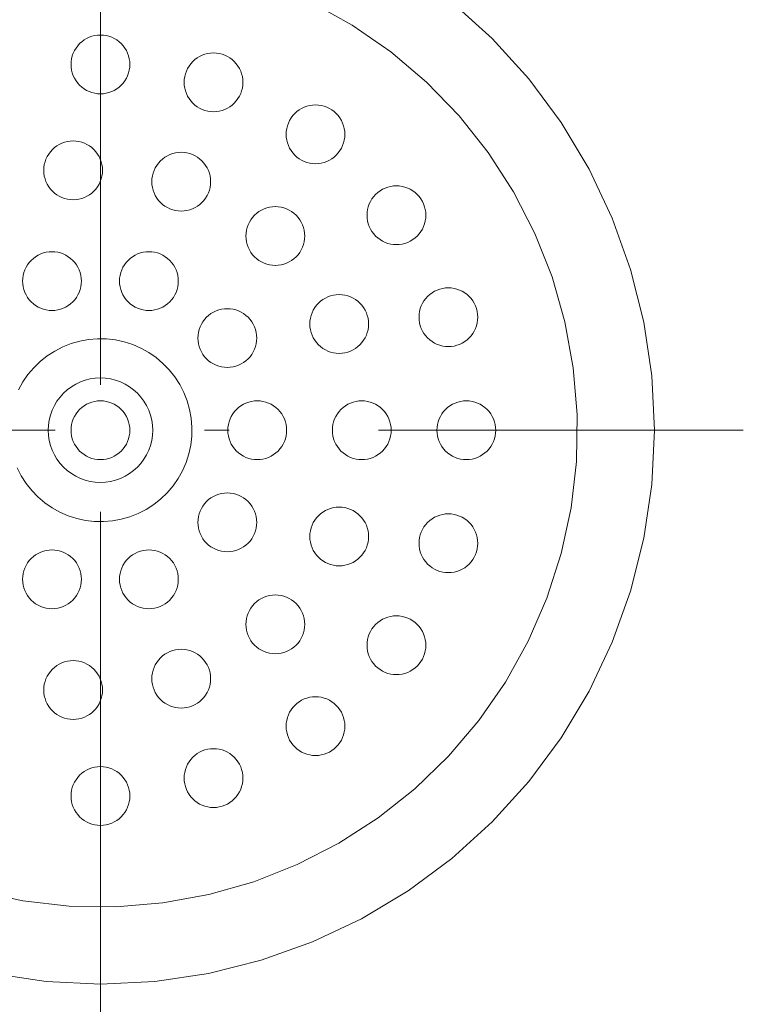
# Model space of a CAD drawing. Units: millimetres. Extents: x 39820 to 66129, y 362 to 18375.
# Drawn here: x 42310 to 42365, y 11219 to 11294 of the extents above; entities that cross this region are included whole.
import ezdxf

# ---------------------------------------------------------------- set-up
doc = ezdxf.new("R2010")
doc.units = ezdxf.units.MM
doc.header["$LTSCALE"] = 15
doc.linetypes.add('ISO-10 一点短鎖線', pattern=[4.699, 3.048, -0.762, 0.127, -0.762])
for name, color, linetype, lineweight in [('SAKUZU', 7, 'Continuous', 18), ('一般', 7, 'Continuous', 5), ('実線', 7, 'Continuous', 18)]:
    doc.layers.add(name, color=color, linetype=linetype, lineweight=lineweight)

msp = doc.modelspace()

# ---------------------------------------------------------------- linework, layer by layer
at = {"layer": 'SAKUZU', "color": 7, "linetype": 'ISO-10 一点短鎖線', "lineweight": 5}
msp.add_line((42316.153, 11397.401), (42316.153, 11157.688), dxfattribs=at)
at = {"layer": '一般', "color": 7, "linetype": 'ISO-10 一点短鎖線', "lineweight": 13}
for p, q in [((42316.155, 11311.887), (42316.155, 11213.49)), ((42266.957, 11262.688), (42365.354, 11262.688))]:
    msp.add_line(p, q, dxfattribs=at)
at = {"layer": '実線', "color": 7, "linetype": 'Continuous', "lineweight": 13}
for points in [[(42332.299, 11295.424), (42335.43, 11293.684), (42338.375, 11291.646), (42341.106, 11289.328), (42343.598, 11286.755), (42345.824, 11283.949), (42347.765, 11280.938), (42349.402, 11277.752), (42350.718, 11274.421), (42351.702, 11270.977), (42352.343, 11267.453), (42352.636, 11263.883), (42352.577, 11260.301), (42352.168, 11256.743), (42351.412, 11253.242), (42350.316, 11249.831), (42348.891, 11246.545), (42347.151, 11243.414), (42345.113, 11240.469), (42342.795, 11237.737), (42340.221, 11235.246), (42337.416, 11233.02), (42334.405, 11231.079), (42331.219, 11229.442), (42327.888, 11228.126), (42324.444, 11227.142), (42320.92, 11226.501), (42317.35, 11226.208), (42313.768, 11226.267), (42310.21, 11226.676), (42306.708, 11227.432)], [(42343.054, 11295.464), (42346.137, 11292.67), (42348.931, 11289.587), (42351.41, 11286.245), (42353.549, 11282.676), (42355.328, 11278.914), (42356.73, 11274.997), (42357.741, 11270.96), (42358.351, 11266.844), (42358.555, 11262.688), (42358.351, 11258.533), (42357.741, 11254.417), (42356.73, 11250.38), (42355.328, 11246.463), (42353.549, 11242.701), (42351.41, 11239.132), (42348.931, 11235.79), (42346.137, 11232.707), (42343.054, 11229.913), (42339.712, 11227.434), (42336.143, 11225.295), (42332.381, 11223.516), (42328.463, 11222.114), (42324.427, 11221.103), (42320.311, 11220.493), (42316.155, 11220.288), (42311.999, 11220.493), (42307.884, 11221.103)], [(42309.877, 11265.784), (42310.211, 11266.385), (42310.602, 11266.95), (42311.046, 11267.474), (42311.54, 11267.951), (42312.078, 11268.378), (42312.655, 11268.751), (42313.266, 11269.064), (42313.905, 11269.317), (42314.566, 11269.506), (42315.242, 11269.629), (42315.926, 11269.685), (42316.613, 11269.673), (42317.296, 11269.595), (42317.967, 11269.45), (42318.621, 11269.24), (42319.251, 11268.967), (42319.852, 11268.633), (42320.417, 11268.242), (42320.94, 11267.798), (42321.418, 11267.304), (42321.845, 11266.766), (42322.218, 11266.188), (42322.531, 11265.577), (42322.784, 11264.939), (42322.972, 11264.278), (42323.095, 11263.602), (42323.152, 11262.917), (42323.14, 11262.231), (42323.062, 11261.548), (42322.917, 11260.877), (42322.707, 11260.223), (42322.433, 11259.592), (42322.1, 11258.992), (42321.709, 11258.427), (42321.264, 11257.903), (42320.771, 11257.426), (42320.233, 11256.999), (42319.655, 11256.626), (42319.044, 11256.312), (42318.405, 11256.06), (42317.745, 11255.871), (42317.069, 11255.748), (42316.384, 11255.692), (42315.698, 11255.703), (42315.015, 11255.782), (42314.344, 11255.927), (42313.69, 11256.137), (42313.059, 11256.41), (42312.459, 11256.744), (42311.894, 11257.135), (42311.37, 11257.579), (42310.892, 11258.073), (42310.465, 11258.611), (42310.093, 11259.188), (42309.779, 11259.8)]]:
    msp.add_lwpolyline(points, dxfattribs=at)
for points in [[(42318.405, 11290.688), (42318.395, 11290.468), (42318.362, 11290.249), (42318.308, 11290.035), (42318.234, 11289.827), (42318.14, 11289.628), (42318.026, 11289.438), (42317.895, 11289.261), (42317.746, 11289.097), (42317.583, 11288.949), (42317.405, 11288.818), (42317.216, 11288.704), (42317.016, 11288.61), (42316.808, 11288.535), (42316.594, 11288.482), (42316.376, 11288.449), (42316.155, 11288.438), (42315.935, 11288.449), (42315.716, 11288.482), (42315.502, 11288.535), (42315.294, 11288.61), (42315.095, 11288.704), (42314.905, 11288.818), (42314.728, 11288.949), (42314.564, 11289.097), (42314.416, 11289.261), (42314.285, 11289.438), (42314.171, 11289.628), (42314.077, 11289.827), (42314.002, 11290.035), (42313.949, 11290.249), (42313.916, 11290.468), (42313.905, 11290.688), (42313.916, 11290.909), (42313.949, 11291.127), (42314.002, 11291.342), (42314.077, 11291.549), (42314.171, 11291.749), (42314.285, 11291.938), (42314.416, 11292.116), (42314.564, 11292.279), (42314.728, 11292.428), (42314.905, 11292.559), (42315.095, 11292.673), (42315.294, 11292.767), (42315.502, 11292.842), (42315.716, 11292.895), (42315.935, 11292.928), (42316.155, 11292.938), (42316.376, 11292.928), (42316.594, 11292.895), (42316.808, 11292.842), (42317.016, 11292.767), (42317.216, 11292.673), (42317.405, 11292.559), (42317.583, 11292.428), (42317.746, 11292.279), (42317.895, 11292.116), (42318.026, 11291.938), (42318.14, 11291.749), (42318.234, 11291.549), (42318.308, 11291.342), (42318.362, 11291.127), (42318.395, 11290.909)], [(42327.058, 11289.318), (42327.047, 11289.097), (42327.015, 11288.879), (42326.961, 11288.665), (42326.887, 11288.457), (42326.792, 11288.257), (42326.679, 11288.068), (42326.547, 11287.891), (42326.399, 11287.727), (42326.235, 11287.579), (42326.058, 11287.447), (42325.868, 11287.334), (42325.669, 11287.239), (42325.461, 11287.165), (42325.247, 11287.111), (42325.028, 11287.079), (42324.808, 11287.068), (42324.587, 11287.079), (42324.369, 11287.111), (42324.155, 11287.165), (42323.947, 11287.239), (42323.747, 11287.334), (42323.558, 11287.447), (42323.38, 11287.579), (42323.217, 11287.727), (42323.069, 11287.891), (42322.937, 11288.068), (42322.824, 11288.257), (42322.729, 11288.457), (42322.655, 11288.665), (42322.601, 11288.879), (42322.569, 11289.097), (42322.558, 11289.318), (42322.569, 11289.539), (42322.601, 11289.757), (42322.655, 11289.971), (42322.729, 11290.179), (42322.824, 11290.379), (42322.937, 11290.568), (42323.069, 11290.745), (42323.217, 11290.909), (42323.38, 11291.057), (42323.558, 11291.189), (42323.747, 11291.302), (42323.947, 11291.397), (42324.155, 11291.471), (42324.369, 11291.525), (42324.587, 11291.557), (42324.808, 11291.568), (42325.028, 11291.557), (42325.247, 11291.525), (42325.461, 11291.471), (42325.669, 11291.397), (42325.868, 11291.302), (42326.058, 11291.189), (42326.235, 11291.057), (42326.399, 11290.909), (42326.547, 11290.745), (42326.679, 11290.568), (42326.792, 11290.379), (42326.887, 11290.179), (42326.961, 11289.971), (42327.015, 11289.757), (42327.047, 11289.539)], [(42334.863, 11285.341), (42334.853, 11285.12), (42334.82, 11284.902), (42334.766, 11284.688), (42334.692, 11284.48), (42334.598, 11284.28), (42334.484, 11284.091), (42334.353, 11283.914), (42334.204, 11283.75), (42334.041, 11283.602), (42333.863, 11283.47), (42333.674, 11283.357), (42333.474, 11283.262), (42333.266, 11283.188), (42333.052, 11283.134), (42332.834, 11283.102), (42332.613, 11283.091), (42332.393, 11283.102), (42332.174, 11283.134), (42331.96, 11283.188), (42331.752, 11283.262), (42331.553, 11283.357), (42331.363, 11283.47), (42331.186, 11283.602), (42331.022, 11283.75), (42330.874, 11283.914), (42330.743, 11284.091), (42330.629, 11284.28), (42330.535, 11284.48), (42330.46, 11284.688), (42330.407, 11284.902), (42330.374, 11285.12), (42330.363, 11285.341), (42330.374, 11285.561), (42330.407, 11285.78), (42330.46, 11285.994), (42330.535, 11286.202), (42330.629, 11286.402), (42330.743, 11286.591), (42330.874, 11286.768), (42331.022, 11286.932), (42331.186, 11287.08), (42331.363, 11287.212), (42331.553, 11287.325), (42331.752, 11287.42), (42331.96, 11287.494), (42332.174, 11287.548), (42332.393, 11287.58), (42332.613, 11287.591), (42332.834, 11287.58), (42333.052, 11287.548), (42333.266, 11287.494), (42333.474, 11287.42), (42333.674, 11287.325), (42333.863, 11287.212), (42334.041, 11287.08), (42334.204, 11286.932), (42334.353, 11286.768), (42334.484, 11286.591), (42334.598, 11286.402), (42334.692, 11286.202), (42334.766, 11285.994), (42334.82, 11285.78), (42334.853, 11285.561)], [(42316.315, 11282.579), (42316.304, 11282.358), (42316.272, 11282.14), (42316.218, 11281.926), (42316.144, 11281.718), (42316.049, 11281.518), (42315.936, 11281.329), (42315.804, 11281.152), (42315.656, 11280.988), (42315.492, 11280.84), (42315.315, 11280.708), (42315.125, 11280.595), (42314.926, 11280.5), (42314.718, 11280.426), (42314.504, 11280.372), (42314.285, 11280.34), (42314.065, 11280.329), (42313.844, 11280.34), (42313.626, 11280.372), (42313.412, 11280.426), (42313.204, 11280.5), (42313.004, 11280.595), (42312.815, 11280.708), (42312.637, 11280.84), (42312.474, 11280.988), (42312.326, 11281.152), (42312.194, 11281.329), (42312.08, 11281.518), (42311.986, 11281.718), (42311.912, 11281.926), (42311.858, 11282.14), (42311.826, 11282.358), (42311.815, 11282.579), (42311.826, 11282.799), (42311.858, 11283.018), (42311.912, 11283.232), (42311.986, 11283.44), (42312.08, 11283.64), (42312.194, 11283.829), (42312.326, 11284.006), (42312.474, 11284.17), (42312.637, 11284.318), (42312.815, 11284.45), (42313.004, 11284.563), (42313.204, 11284.658), (42313.412, 11284.732), (42313.626, 11284.786), (42313.844, 11284.818), (42314.065, 11284.829), (42314.285, 11284.818), (42314.504, 11284.786), (42314.718, 11284.732), (42314.926, 11284.658), (42315.125, 11284.563), (42315.315, 11284.45), (42315.492, 11284.318), (42315.656, 11284.17), (42315.804, 11284.006), (42315.936, 11283.829), (42316.049, 11283.64), (42316.144, 11283.44), (42316.218, 11283.232), (42316.272, 11283.018), (42316.304, 11282.799)], [(42324.586, 11281.71), (42324.575, 11281.489), (42324.542, 11281.271), (42324.489, 11281.056), (42324.414, 11280.849), (42324.32, 11280.649), (42324.207, 11280.46), (42324.075, 11280.282), (42323.927, 11280.119), (42323.763, 11279.97), (42323.586, 11279.839), (42323.396, 11279.725), (42323.197, 11279.631), (42322.989, 11279.556), (42322.775, 11279.503), (42322.556, 11279.47), (42322.336, 11279.46), (42322.115, 11279.47), (42321.897, 11279.503), (42321.683, 11279.556), (42321.475, 11279.631), (42321.275, 11279.725), (42321.086, 11279.839), (42320.908, 11279.97), (42320.745, 11280.119), (42320.596, 11280.282), (42320.465, 11280.46), (42320.351, 11280.649), (42320.257, 11280.849), (42320.183, 11281.056), (42320.129, 11281.271), (42320.097, 11281.489), (42320.086, 11281.71), (42320.097, 11281.93), (42320.129, 11282.149), (42320.183, 11282.363), (42320.257, 11282.571), (42320.351, 11282.77), (42320.465, 11282.96), (42320.596, 11283.137), (42320.745, 11283.301), (42320.908, 11283.449), (42321.086, 11283.58), (42321.275, 11283.694), (42321.475, 11283.788), (42321.683, 11283.863), (42321.897, 11283.916), (42322.115, 11283.949), (42322.336, 11283.96), (42322.556, 11283.949), (42322.775, 11283.916), (42322.989, 11283.863), (42323.197, 11283.788), (42323.396, 11283.694), (42323.586, 11283.58), (42323.763, 11283.449), (42323.927, 11283.301), (42324.075, 11283.137), (42324.207, 11282.96), (42324.32, 11282.77), (42324.414, 11282.571), (42324.489, 11282.363), (42324.542, 11282.149), (42324.575, 11281.93)], [(42341.058, 11279.146), (42341.047, 11278.926), (42341.015, 11278.707), (42340.961, 11278.493), (42340.887, 11278.285), (42340.792, 11278.086), (42340.679, 11277.896), (42340.547, 11277.719), (42340.399, 11277.555), (42340.235, 11277.407), (42340.058, 11277.276), (42339.868, 11277.162), (42339.669, 11277.068), (42339.461, 11276.993), (42339.247, 11276.94), (42339.028, 11276.907), (42338.808, 11276.896), (42338.587, 11276.907), (42338.369, 11276.94), (42338.155, 11276.993), (42337.947, 11277.068), (42337.747, 11277.162), (42337.558, 11277.276), (42337.38, 11277.407), (42337.217, 11277.555), (42337.069, 11277.719), (42336.937, 11277.896), (42336.824, 11278.086), (42336.729, 11278.285), (42336.655, 11278.493), (42336.601, 11278.707), (42336.569, 11278.926), (42336.558, 11279.146), (42336.569, 11279.367), (42336.601, 11279.585), (42336.655, 11279.8), (42336.729, 11280.007), (42336.824, 11280.207), (42336.937, 11280.396), (42337.069, 11280.574), (42337.217, 11280.737), (42337.38, 11280.886), (42337.558, 11281.017), (42337.747, 11281.131), (42337.947, 11281.225), (42338.155, 11281.3), (42338.369, 11281.353), (42338.587, 11281.386), (42338.808, 11281.396), (42339.028, 11281.386), (42339.247, 11281.353), (42339.461, 11281.3), (42339.669, 11281.225), (42339.868, 11281.131), (42340.058, 11281.017), (42340.235, 11280.886), (42340.399, 11280.737), (42340.547, 11280.574), (42340.679, 11280.396), (42340.792, 11280.207), (42340.887, 11280.007), (42340.961, 11279.8), (42341.015, 11279.585), (42341.047, 11279.367)], [(42331.788, 11277.551), (42331.777, 11277.331), (42331.745, 11277.112), (42331.691, 11276.898), (42331.617, 11276.69), (42331.522, 11276.491), (42331.409, 11276.301), (42331.277, 11276.124), (42331.129, 11275.96), (42330.965, 11275.812), (42330.788, 11275.681), (42330.599, 11275.567), (42330.399, 11275.473), (42330.191, 11275.398), (42329.977, 11275.345), (42329.759, 11275.312), (42329.538, 11275.301), (42329.317, 11275.312), (42329.099, 11275.345), (42328.885, 11275.398), (42328.677, 11275.473), (42328.477, 11275.567), (42328.288, 11275.681), (42328.111, 11275.812), (42327.947, 11275.96), (42327.799, 11276.124), (42327.667, 11276.301), (42327.554, 11276.491), (42327.459, 11276.69), (42327.385, 11276.898), (42327.331, 11277.112), (42327.299, 11277.331), (42327.288, 11277.551), (42327.299, 11277.772), (42327.331, 11277.99), (42327.385, 11278.204), (42327.459, 11278.412), (42327.554, 11278.612), (42327.667, 11278.801), (42327.799, 11278.979), (42327.947, 11279.142), (42328.111, 11279.291), (42328.288, 11279.422), (42328.477, 11279.536), (42328.677, 11279.63), (42328.885, 11279.704), (42329.099, 11279.758), (42329.317, 11279.791), (42329.538, 11279.801), (42329.759, 11279.791), (42329.977, 11279.758), (42330.191, 11279.704), (42330.399, 11279.63), (42330.599, 11279.536), (42330.788, 11279.422), (42330.965, 11279.291), (42331.129, 11279.142), (42331.277, 11278.979), (42331.409, 11278.801), (42331.522, 11278.612), (42331.617, 11278.412), (42331.691, 11278.204), (42331.745, 11277.99), (42331.777, 11277.772)], [(42314.697, 11274.101), (42314.686, 11273.881), (42314.654, 11273.662), (42314.6, 11273.448), (42314.526, 11273.24), (42314.431, 11273.04), (42314.318, 11272.851), (42314.186, 11272.674), (42314.038, 11272.51), (42313.875, 11272.362), (42313.697, 11272.23), (42313.508, 11272.117), (42313.308, 11272.022), (42313.1, 11271.948), (42312.886, 11271.894), (42312.668, 11271.862), (42312.447, 11271.851), (42312.227, 11271.862), (42312.008, 11271.894), (42311.794, 11271.948), (42311.586, 11272.022), (42311.387, 11272.117), (42311.197, 11272.23), (42311.02, 11272.362), (42310.856, 11272.51), (42310.708, 11272.674), (42310.576, 11272.851), (42310.463, 11273.04), (42310.368, 11273.24), (42310.294, 11273.448), (42310.24, 11273.662), (42310.208, 11273.881), (42310.197, 11274.101), (42310.208, 11274.322), (42310.24, 11274.54), (42310.294, 11274.754), (42310.368, 11274.962), (42310.463, 11275.162), (42310.576, 11275.351), (42310.708, 11275.529), (42310.856, 11275.692), (42311.02, 11275.84), (42311.197, 11275.972), (42311.387, 11276.085), (42311.586, 11276.18), (42311.794, 11276.254), (42312.008, 11276.308), (42312.227, 11276.34), (42312.447, 11276.351), (42312.668, 11276.34), (42312.886, 11276.308), (42313.1, 11276.254), (42313.308, 11276.18), (42313.508, 11276.085), (42313.697, 11275.972), (42313.875, 11275.84), (42314.038, 11275.692), (42314.186, 11275.529), (42314.318, 11275.351), (42314.431, 11275.162), (42314.526, 11274.962), (42314.6, 11274.754), (42314.654, 11274.54), (42314.686, 11274.322)], [(42322.114, 11274.101), (42322.103, 11273.881), (42322.07, 11273.662), (42322.017, 11273.448), (42321.942, 11273.24), (42321.848, 11273.04), (42321.734, 11272.851), (42321.603, 11272.674), (42321.455, 11272.51), (42321.291, 11272.362), (42321.114, 11272.23), (42320.924, 11272.117), (42320.725, 11272.022), (42320.517, 11271.948), (42320.303, 11271.894), (42320.084, 11271.862), (42319.864, 11271.851), (42319.643, 11271.862), (42319.425, 11271.894), (42319.21, 11271.948), (42319.003, 11272.022), (42318.803, 11272.117), (42318.614, 11272.23), (42318.436, 11272.362), (42318.273, 11272.51), (42318.124, 11272.674), (42317.993, 11272.851), (42317.879, 11273.04), (42317.785, 11273.24), (42317.71, 11273.448), (42317.657, 11273.662), (42317.624, 11273.881), (42317.614, 11274.101), (42317.624, 11274.322), (42317.657, 11274.54), (42317.71, 11274.754), (42317.785, 11274.962), (42317.879, 11275.162), (42317.993, 11275.351), (42318.124, 11275.529), (42318.273, 11275.692), (42318.436, 11275.84), (42318.614, 11275.972), (42318.803, 11276.085), (42319.003, 11276.18), (42319.21, 11276.254), (42319.425, 11276.308), (42319.643, 11276.34), (42319.864, 11276.351), (42320.084, 11276.34), (42320.303, 11276.308), (42320.517, 11276.254), (42320.725, 11276.18), (42320.924, 11276.085), (42321.114, 11275.972), (42321.291, 11275.84), (42321.455, 11275.692), (42321.603, 11275.529), (42321.734, 11275.351), (42321.848, 11275.162), (42321.942, 11274.962), (42322.017, 11274.754), (42322.07, 11274.54), (42322.103, 11274.322)], [(42345.035, 11271.341), (42345.024, 11271.12), (42344.992, 11270.902), (42344.938, 11270.688), (42344.864, 11270.48), (42344.769, 11270.28), (42344.656, 11270.091), (42344.524, 11269.914), (42344.376, 11269.75), (42344.212, 11269.602), (42344.035, 11269.47), (42343.846, 11269.357), (42343.646, 11269.262), (42343.438, 11269.188), (42343.224, 11269.134), (42343.005, 11269.102), (42342.785, 11269.091), (42342.564, 11269.102), (42342.346, 11269.134), (42342.132, 11269.188), (42341.924, 11269.262), (42341.724, 11269.357), (42341.535, 11269.47), (42341.358, 11269.602), (42341.194, 11269.75), (42341.046, 11269.914), (42340.914, 11270.091), (42340.801, 11270.28), (42340.706, 11270.48), (42340.632, 11270.688), (42340.578, 11270.902), (42340.546, 11271.12), (42340.535, 11271.341), (42340.546, 11271.561), (42340.578, 11271.78), (42340.632, 11271.994), (42340.706, 11272.202), (42340.801, 11272.402), (42340.914, 11272.591), (42341.046, 11272.768), (42341.194, 11272.932), (42341.358, 11273.08), (42341.535, 11273.212), (42341.724, 11273.325), (42341.924, 11273.42), (42342.132, 11273.494), (42342.346, 11273.548), (42342.564, 11273.58), (42342.785, 11273.591), (42343.005, 11273.58), (42343.224, 11273.548), (42343.438, 11273.494), (42343.646, 11273.42), (42343.846, 11273.325), (42344.035, 11273.212), (42344.212, 11273.08), (42344.376, 11272.932), (42344.524, 11272.768), (42344.656, 11272.591), (42344.769, 11272.402), (42344.864, 11272.202), (42344.938, 11271.994), (42344.992, 11271.78), (42345.024, 11271.561)], [(42336.676, 11270.823), (42336.665, 11270.603), (42336.633, 11270.384), (42336.579, 11270.17), (42336.505, 11269.962), (42336.411, 11269.763), (42336.297, 11269.573), (42336.166, 11269.396), (42336.017, 11269.232), (42335.854, 11269.084), (42335.676, 11268.952), (42335.487, 11268.839), (42335.287, 11268.744), (42335.079, 11268.67), (42334.865, 11268.616), (42334.647, 11268.584), (42334.426, 11268.573), (42334.206, 11268.584), (42333.987, 11268.616), (42333.773, 11268.67), (42333.565, 11268.744), (42333.366, 11268.839), (42333.176, 11268.952), (42332.999, 11269.084), (42332.835, 11269.232), (42332.687, 11269.396), (42332.555, 11269.573), (42332.442, 11269.763), (42332.348, 11269.962), (42332.273, 11270.17), (42332.219, 11270.384), (42332.187, 11270.603), (42332.176, 11270.823), (42332.187, 11271.044), (42332.219, 11271.262), (42332.273, 11271.476), (42332.348, 11271.684), (42332.442, 11271.884), (42332.555, 11272.073), (42332.687, 11272.251), (42332.835, 11272.414), (42332.999, 11272.562), (42333.176, 11272.694), (42333.366, 11272.808), (42333.565, 11272.902), (42333.773, 11272.976), (42333.987, 11273.03), (42334.206, 11273.062), (42334.426, 11273.073), (42334.647, 11273.062), (42334.865, 11273.03), (42335.079, 11272.976), (42335.287, 11272.902), (42335.487, 11272.808), (42335.676, 11272.694), (42335.854, 11272.562), (42336.017, 11272.414), (42336.166, 11272.251), (42336.297, 11272.073), (42336.411, 11271.884), (42336.505, 11271.684), (42336.579, 11271.476), (42336.633, 11271.262), (42336.665, 11271.044)], [(42328.114, 11269.742), (42328.103, 11269.521), (42328.07, 11269.303), (42328.017, 11269.089), (42327.942, 11268.881), (42327.848, 11268.681), (42327.734, 11268.492), (42327.603, 11268.314), (42327.455, 11268.151), (42327.291, 11268.003), (42327.114, 11267.871), (42326.924, 11267.758), (42326.725, 11267.663), (42326.517, 11267.589), (42326.303, 11267.535), (42326.084, 11267.503), (42325.864, 11267.492), (42325.643, 11267.503), (42325.425, 11267.535), (42325.21, 11267.589), (42325.003, 11267.663), (42324.803, 11267.758), (42324.614, 11267.871), (42324.436, 11268.003), (42324.273, 11268.151), (42324.124, 11268.314), (42323.993, 11268.492), (42323.879, 11268.681), (42323.785, 11268.881), (42323.71, 11269.089), (42323.657, 11269.303), (42323.624, 11269.521), (42323.614, 11269.742), (42323.624, 11269.962), (42323.657, 11270.181), (42323.71, 11270.395), (42323.785, 11270.603), (42323.879, 11270.803), (42323.993, 11270.992), (42324.124, 11271.169), (42324.273, 11271.333), (42324.436, 11271.481), (42324.614, 11271.613), (42324.803, 11271.726), (42325.003, 11271.821), (42325.21, 11271.895), (42325.425, 11271.949), (42325.643, 11271.981), (42325.864, 11271.992), (42326.084, 11271.981), (42326.303, 11271.949), (42326.517, 11271.895), (42326.725, 11271.821), (42326.924, 11271.726), (42327.114, 11271.613), (42327.291, 11271.481), (42327.455, 11271.333), (42327.603, 11271.169), (42327.734, 11270.992), (42327.848, 11270.803), (42327.942, 11270.603), (42328.017, 11270.395), (42328.07, 11270.181), (42328.103, 11269.962)], [(42318.984, 11265.517), (42319.247, 11265.226), (42319.481, 11264.911), (42319.683, 11264.574), (42319.851, 11264.219), (42319.983, 11263.85), (42320.078, 11263.469), (42320.136, 11263.081), (42320.155, 11262.688), (42320.136, 11262.296), (42320.078, 11261.908), (42319.983, 11261.527), (42319.851, 11261.158), (42319.683, 11260.803), (42319.481, 11260.466), (42319.247, 11260.151), (42318.984, 11259.86), (42318.693, 11259.596), (42318.378, 11259.363), (42318.041, 11259.161), (42317.686, 11258.993), (42317.316, 11258.861), (42316.936, 11258.765), (42316.547, 11258.708), (42316.155, 11258.688), (42315.763, 11258.708), (42315.375, 11258.765), (42314.994, 11258.861), (42314.625, 11258.993), (42314.27, 11259.161), (42313.933, 11259.363), (42313.618, 11259.596), (42313.327, 11259.86), (42313.063, 11260.151), (42312.829, 11260.466), (42312.628, 11260.803), (42312.46, 11261.158), (42312.328, 11261.527), (42312.232, 11261.908), (42312.175, 11262.296), (42312.155, 11262.688), (42312.175, 11263.081), (42312.232, 11263.469), (42312.328, 11263.85), (42312.46, 11264.219), (42312.628, 11264.574), (42312.829, 11264.911), (42313.063, 11265.226), (42313.327, 11265.517), (42313.618, 11265.78), (42313.933, 11266.014), (42314.27, 11266.216), (42314.625, 11266.384), (42314.994, 11266.516), (42315.375, 11266.612), (42315.763, 11266.669), (42316.155, 11266.688), (42316.547, 11266.669), (42316.936, 11266.612), (42317.316, 11266.516), (42317.686, 11266.384), (42318.041, 11266.216), (42318.378, 11266.014), (42318.693, 11265.78)], [(42318.405, 11262.688), (42318.395, 11262.468), (42318.362, 11262.249), (42318.308, 11262.035), (42318.234, 11261.827), (42318.14, 11261.628), (42318.026, 11261.438), (42317.895, 11261.261), (42317.746, 11261.097), (42317.583, 11260.949), (42317.405, 11260.818), (42317.216, 11260.704), (42317.016, 11260.61), (42316.808, 11260.535), (42316.594, 11260.482), (42316.376, 11260.449), (42316.155, 11260.438), (42315.935, 11260.449), (42315.716, 11260.482), (42315.502, 11260.535), (42315.294, 11260.61), (42315.095, 11260.704), (42314.905, 11260.818), (42314.728, 11260.949), (42314.564, 11261.097), (42314.416, 11261.261), (42314.285, 11261.438), (42314.171, 11261.628), (42314.077, 11261.827), (42314.002, 11262.035), (42313.949, 11262.249), (42313.916, 11262.468), (42313.905, 11262.688), (42313.916, 11262.909), (42313.949, 11263.127), (42314.002, 11263.342), (42314.077, 11263.549), (42314.171, 11263.749), (42314.285, 11263.938), (42314.416, 11264.116), (42314.564, 11264.279), (42314.728, 11264.428), (42314.905, 11264.559), (42315.095, 11264.673), (42315.294, 11264.767), (42315.502, 11264.842), (42315.716, 11264.895), (42315.935, 11264.928), (42316.155, 11264.938), (42316.376, 11264.928), (42316.594, 11264.895), (42316.808, 11264.842), (42317.016, 11264.767), (42317.216, 11264.673), (42317.405, 11264.559), (42317.583, 11264.428), (42317.746, 11264.279), (42317.895, 11264.116), (42318.026, 11263.938), (42318.14, 11263.749), (42318.234, 11263.549), (42318.308, 11263.342), (42318.362, 11263.127), (42318.395, 11262.909)], [(42330.405, 11262.688), (42330.395, 11262.468), (42330.362, 11262.249), (42330.308, 11262.035), (42330.234, 11261.827), (42330.14, 11261.628), (42330.026, 11261.438), (42329.895, 11261.261), (42329.746, 11261.097), (42329.583, 11260.949), (42329.405, 11260.818), (42329.216, 11260.704), (42329.016, 11260.61), (42328.808, 11260.535), (42328.594, 11260.482), (42328.376, 11260.449), (42328.155, 11260.438), (42327.935, 11260.449), (42327.716, 11260.482), (42327.502, 11260.535), (42327.294, 11260.61), (42327.095, 11260.704), (42326.905, 11260.818), (42326.728, 11260.949), (42326.564, 11261.097), (42326.416, 11261.261), (42326.285, 11261.438), (42326.171, 11261.628), (42326.077, 11261.827), (42326.002, 11262.035), (42325.949, 11262.249), (42325.916, 11262.468), (42325.905, 11262.688), (42325.916, 11262.909), (42325.949, 11263.127), (42326.002, 11263.342), (42326.077, 11263.549), (42326.171, 11263.749), (42326.285, 11263.938), (42326.416, 11264.116), (42326.564, 11264.279), (42326.728, 11264.428), (42326.905, 11264.559), (42327.095, 11264.673), (42327.294, 11264.767), (42327.502, 11264.842), (42327.716, 11264.895), (42327.935, 11264.928), (42328.155, 11264.938), (42328.376, 11264.928), (42328.594, 11264.895), (42328.808, 11264.842), (42329.016, 11264.767), (42329.216, 11264.673), (42329.405, 11264.559), (42329.583, 11264.428), (42329.746, 11264.279), (42329.895, 11264.116), (42330.026, 11263.938), (42330.14, 11263.749), (42330.234, 11263.549), (42330.308, 11263.342), (42330.362, 11263.127), (42330.395, 11262.909)], [(42330.405, 11262.688), (42330.395, 11262.468), (42330.362, 11262.249), (42330.308, 11262.035), (42330.234, 11261.827), (42330.14, 11261.628), (42330.026, 11261.438), (42329.895, 11261.261), (42329.746, 11261.097), (42329.583, 11260.949), (42329.405, 11260.818), (42329.216, 11260.704), (42329.016, 11260.61), (42328.808, 11260.535), (42328.594, 11260.482), (42328.376, 11260.449), (42328.155, 11260.438), (42327.935, 11260.449), (42327.716, 11260.482), (42327.502, 11260.535), (42327.294, 11260.61), (42327.095, 11260.704), (42326.905, 11260.818), (42326.728, 11260.949), (42326.564, 11261.097), (42326.416, 11261.261), (42326.285, 11261.438), (42326.171, 11261.628), (42326.077, 11261.827), (42326.002, 11262.035), (42325.949, 11262.249), (42325.916, 11262.468), (42325.905, 11262.688), (42325.916, 11262.909), (42325.949, 11263.127), (42326.002, 11263.342), (42326.077, 11263.549), (42326.171, 11263.749), (42326.285, 11263.938), (42326.416, 11264.116), (42326.564, 11264.279), (42326.728, 11264.428), (42326.905, 11264.559), (42327.095, 11264.673), (42327.294, 11264.767), (42327.502, 11264.842), (42327.716, 11264.895), (42327.935, 11264.928), (42328.155, 11264.938), (42328.376, 11264.928), (42328.594, 11264.895), (42328.808, 11264.842), (42329.016, 11264.767), (42329.216, 11264.673), (42329.405, 11264.559), (42329.583, 11264.428), (42329.746, 11264.279), (42329.895, 11264.116), (42330.026, 11263.938), (42330.14, 11263.749), (42330.234, 11263.549), (42330.308, 11263.342), (42330.362, 11263.127), (42330.395, 11262.909)], [(42338.405, 11262.688), (42338.395, 11262.468), (42338.362, 11262.249), (42338.308, 11262.035), (42338.234, 11261.827), (42338.14, 11261.628), (42338.026, 11261.438), (42337.895, 11261.261), (42337.746, 11261.097), (42337.583, 11260.949), (42337.405, 11260.818), (42337.216, 11260.704), (42337.016, 11260.61), (42336.808, 11260.535), (42336.594, 11260.482), (42336.376, 11260.449), (42336.155, 11260.438), (42335.935, 11260.449), (42335.716, 11260.482), (42335.502, 11260.535), (42335.294, 11260.61), (42335.095, 11260.704), (42334.905, 11260.818), (42334.728, 11260.949), (42334.564, 11261.097), (42334.416, 11261.261), (42334.285, 11261.438), (42334.171, 11261.628), (42334.077, 11261.827), (42334.002, 11262.035), (42333.949, 11262.249), (42333.916, 11262.468), (42333.905, 11262.688), (42333.916, 11262.909), (42333.949, 11263.127), (42334.002, 11263.342), (42334.077, 11263.549), (42334.171, 11263.749), (42334.285, 11263.938), (42334.416, 11264.116), (42334.564, 11264.279), (42334.728, 11264.428), (42334.905, 11264.559), (42335.095, 11264.673), (42335.294, 11264.767), (42335.502, 11264.842), (42335.716, 11264.895), (42335.935, 11264.928), (42336.155, 11264.938), (42336.376, 11264.928), (42336.594, 11264.895), (42336.808, 11264.842), (42337.016, 11264.767), (42337.216, 11264.673), (42337.405, 11264.559), (42337.583, 11264.428), (42337.746, 11264.279), (42337.895, 11264.116), (42338.026, 11263.938), (42338.14, 11263.749), (42338.234, 11263.549), (42338.308, 11263.342), (42338.362, 11263.127), (42338.395, 11262.909)], [(42338.405, 11262.688), (42338.395, 11262.468), (42338.362, 11262.249), (42338.308, 11262.035), (42338.234, 11261.827), (42338.14, 11261.628), (42338.026, 11261.438), (42337.895, 11261.261), (42337.746, 11261.097), (42337.583, 11260.949), (42337.405, 11260.818), (42337.216, 11260.704), (42337.016, 11260.61), (42336.808, 11260.535), (42336.594, 11260.482), (42336.376, 11260.449), (42336.155, 11260.438), (42335.935, 11260.449), (42335.716, 11260.482), (42335.502, 11260.535), (42335.294, 11260.61), (42335.095, 11260.704), (42334.905, 11260.818), (42334.728, 11260.949), (42334.564, 11261.097), (42334.416, 11261.261), (42334.285, 11261.438), (42334.171, 11261.628), (42334.077, 11261.827), (42334.002, 11262.035), (42333.949, 11262.249), (42333.916, 11262.468), (42333.905, 11262.688), (42333.916, 11262.909), (42333.949, 11263.127), (42334.002, 11263.342), (42334.077, 11263.549), (42334.171, 11263.749), (42334.285, 11263.938), (42334.416, 11264.116), (42334.564, 11264.279), (42334.728, 11264.428), (42334.905, 11264.559), (42335.095, 11264.673), (42335.294, 11264.767), (42335.502, 11264.842), (42335.716, 11264.895), (42335.935, 11264.928), (42336.155, 11264.938), (42336.376, 11264.928), (42336.594, 11264.895), (42336.808, 11264.842), (42337.016, 11264.767), (42337.216, 11264.673), (42337.405, 11264.559), (42337.583, 11264.428), (42337.746, 11264.279), (42337.895, 11264.116), (42338.026, 11263.938), (42338.14, 11263.749), (42338.234, 11263.549), (42338.308, 11263.342), (42338.362, 11263.127), (42338.395, 11262.909)], [(42346.405, 11262.688), (42346.395, 11262.468), (42346.362, 11262.249), (42346.308, 11262.035), (42346.234, 11261.827), (42346.14, 11261.628), (42346.026, 11261.438), (42345.895, 11261.261), (42345.746, 11261.097), (42345.583, 11260.949), (42345.405, 11260.818), (42345.216, 11260.704), (42345.016, 11260.61), (42344.808, 11260.535), (42344.594, 11260.482), (42344.376, 11260.449), (42344.155, 11260.438), (42343.935, 11260.449), (42343.716, 11260.482), (42343.502, 11260.535), (42343.294, 11260.61), (42343.095, 11260.704), (42342.905, 11260.818), (42342.728, 11260.949), (42342.564, 11261.097), (42342.416, 11261.261), (42342.285, 11261.438), (42342.171, 11261.628), (42342.077, 11261.827), (42342.002, 11262.035), (42341.949, 11262.249), (42341.916, 11262.468), (42341.905, 11262.688), (42341.916, 11262.909), (42341.949, 11263.127), (42342.002, 11263.342), (42342.077, 11263.549), (42342.171, 11263.749), (42342.285, 11263.938), (42342.416, 11264.116), (42342.564, 11264.279), (42342.728, 11264.428), (42342.905, 11264.559), (42343.095, 11264.673), (42343.294, 11264.767), (42343.502, 11264.842), (42343.716, 11264.895), (42343.935, 11264.928), (42344.155, 11264.938), (42344.376, 11264.928), (42344.594, 11264.895), (42344.808, 11264.842), (42345.016, 11264.767), (42345.216, 11264.673), (42345.405, 11264.559), (42345.583, 11264.428), (42345.746, 11264.279), (42345.895, 11264.116), (42346.026, 11263.938), (42346.14, 11263.749), (42346.234, 11263.549), (42346.308, 11263.342), (42346.362, 11263.127), (42346.395, 11262.909)], [(42346.405, 11262.688), (42346.395, 11262.468), (42346.362, 11262.249), (42346.308, 11262.035), (42346.234, 11261.827), (42346.14, 11261.628), (42346.026, 11261.438), (42345.895, 11261.261), (42345.746, 11261.097), (42345.583, 11260.949), (42345.405, 11260.818), (42345.216, 11260.704), (42345.016, 11260.61), (42344.808, 11260.535), (42344.594, 11260.482), (42344.376, 11260.449), (42344.155, 11260.438), (42343.935, 11260.449), (42343.716, 11260.482), (42343.502, 11260.535), (42343.294, 11260.61), (42343.095, 11260.704), (42342.905, 11260.818), (42342.728, 11260.949), (42342.564, 11261.097), (42342.416, 11261.261), (42342.285, 11261.438), (42342.171, 11261.628), (42342.077, 11261.827), (42342.002, 11262.035), (42341.949, 11262.249), (42341.916, 11262.468), (42341.905, 11262.688), (42341.916, 11262.909), (42341.949, 11263.127), (42342.002, 11263.342), (42342.077, 11263.549), (42342.171, 11263.749), (42342.285, 11263.938), (42342.416, 11264.116), (42342.564, 11264.279), (42342.728, 11264.428), (42342.905, 11264.559), (42343.095, 11264.673), (42343.294, 11264.767), (42343.502, 11264.842), (42343.716, 11264.895), (42343.935, 11264.928), (42344.155, 11264.938), (42344.376, 11264.928), (42344.594, 11264.895), (42344.808, 11264.842), (42345.016, 11264.767), (42345.216, 11264.673), (42345.405, 11264.559), (42345.583, 11264.428), (42345.746, 11264.279), (42345.895, 11264.116), (42346.026, 11263.938), (42346.14, 11263.749), (42346.234, 11263.549), (42346.308, 11263.342), (42346.362, 11263.127), (42346.395, 11262.909)], [(42328.114, 11255.635), (42328.103, 11255.414), (42328.07, 11255.196), (42328.017, 11254.982), (42327.942, 11254.774), (42327.848, 11254.574), (42327.734, 11254.385), (42327.603, 11254.208), (42327.455, 11254.044), (42327.291, 11253.896), (42327.114, 11253.764), (42326.924, 11253.651), (42326.725, 11253.556), (42326.517, 11253.482), (42326.303, 11253.428), (42326.084, 11253.396), (42325.864, 11253.385), (42325.643, 11253.396), (42325.425, 11253.428), (42325.21, 11253.482), (42325.003, 11253.556), (42324.803, 11253.651), (42324.614, 11253.764), (42324.436, 11253.896), (42324.273, 11254.044), (42324.124, 11254.208), (42323.993, 11254.385), (42323.879, 11254.574), (42323.785, 11254.774), (42323.71, 11254.982), (42323.657, 11255.196), (42323.624, 11255.414), (42323.614, 11255.635), (42323.624, 11255.856), (42323.657, 11256.074), (42323.71, 11256.288), (42323.785, 11256.496), (42323.879, 11256.696), (42323.993, 11256.885), (42324.124, 11257.062), (42324.273, 11257.226), (42324.436, 11257.374), (42324.614, 11257.506), (42324.803, 11257.619), (42325.003, 11257.714), (42325.21, 11257.788), (42325.425, 11257.842), (42325.643, 11257.874), (42325.864, 11257.885), (42326.084, 11257.874), (42326.303, 11257.842), (42326.517, 11257.788), (42326.725, 11257.714), (42326.924, 11257.619), (42327.114, 11257.506), (42327.291, 11257.374), (42327.455, 11257.226), (42327.603, 11257.062), (42327.734, 11256.885), (42327.848, 11256.696), (42327.942, 11256.496), (42328.017, 11256.288), (42328.07, 11256.074), (42328.103, 11255.856)], [(42336.676, 11254.554), (42336.665, 11254.333), (42336.633, 11254.115), (42336.579, 11253.901), (42336.505, 11253.693), (42336.411, 11253.493), (42336.297, 11253.304), (42336.166, 11253.126), (42336.017, 11252.963), (42335.854, 11252.814), (42335.676, 11252.683), (42335.487, 11252.569), (42335.287, 11252.475), (42335.079, 11252.401), (42334.865, 11252.347), (42334.647, 11252.315), (42334.426, 11252.304), (42334.206, 11252.315), (42333.987, 11252.347), (42333.773, 11252.401), (42333.565, 11252.475), (42333.366, 11252.569), (42333.176, 11252.683), (42332.999, 11252.814), (42332.835, 11252.963), (42332.687, 11253.126), (42332.555, 11253.304), (42332.442, 11253.493), (42332.348, 11253.693), (42332.273, 11253.901), (42332.219, 11254.115), (42332.187, 11254.333), (42332.176, 11254.554), (42332.187, 11254.774), (42332.219, 11254.993), (42332.273, 11255.207), (42332.348, 11255.415), (42332.442, 11255.614), (42332.555, 11255.804), (42332.687, 11255.981), (42332.835, 11256.145), (42332.999, 11256.293), (42333.176, 11256.425), (42333.366, 11256.538), (42333.565, 11256.632), (42333.773, 11256.707), (42333.987, 11256.76), (42334.206, 11256.793), (42334.426, 11256.804), (42334.647, 11256.793), (42334.865, 11256.76), (42335.079, 11256.707), (42335.287, 11256.632), (42335.487, 11256.538), (42335.676, 11256.425), (42335.854, 11256.293), (42336.017, 11256.145), (42336.166, 11255.981), (42336.297, 11255.804), (42336.411, 11255.614), (42336.505, 11255.415), (42336.579, 11255.207), (42336.633, 11254.993), (42336.665, 11254.774)], [(42345.035, 11254.036), (42345.024, 11253.815), (42344.992, 11253.597), (42344.938, 11253.383), (42344.864, 11253.175), (42344.769, 11252.975), (42344.656, 11252.786), (42344.524, 11252.609), (42344.376, 11252.445), (42344.212, 11252.297), (42344.035, 11252.165), (42343.846, 11252.052), (42343.646, 11251.957), (42343.438, 11251.883), (42343.224, 11251.829), (42343.005, 11251.797), (42342.785, 11251.786), (42342.564, 11251.797), (42342.346, 11251.829), (42342.132, 11251.883), (42341.924, 11251.957), (42341.724, 11252.052), (42341.535, 11252.165), (42341.358, 11252.297), (42341.194, 11252.445), (42341.046, 11252.609), (42340.914, 11252.786), (42340.801, 11252.975), (42340.706, 11253.175), (42340.632, 11253.383), (42340.578, 11253.597), (42340.546, 11253.815), (42340.535, 11254.036), (42340.546, 11254.257), (42340.578, 11254.475), (42340.632, 11254.689), (42340.706, 11254.897), (42340.801, 11255.097), (42340.914, 11255.286), (42341.046, 11255.463), (42341.194, 11255.627), (42341.358, 11255.775), (42341.535, 11255.907), (42341.724, 11256.02), (42341.924, 11256.115), (42342.132, 11256.189), (42342.346, 11256.243), (42342.564, 11256.275), (42342.785, 11256.286), (42343.005, 11256.275), (42343.224, 11256.243), (42343.438, 11256.189), (42343.646, 11256.115), (42343.846, 11256.02), (42344.035, 11255.907), (42344.212, 11255.775), (42344.376, 11255.627), (42344.524, 11255.463), (42344.656, 11255.286), (42344.769, 11255.097), (42344.864, 11254.897), (42344.938, 11254.689), (42344.992, 11254.475), (42345.024, 11254.257)], [(42314.697, 11251.276), (42314.686, 11251.055), (42314.654, 11250.837), (42314.6, 11250.623), (42314.526, 11250.415), (42314.431, 11250.215), (42314.318, 11250.026), (42314.186, 11249.848), (42314.038, 11249.685), (42313.875, 11249.536), (42313.697, 11249.405), (42313.508, 11249.291), (42313.308, 11249.197), (42313.1, 11249.123), (42312.886, 11249.069), (42312.668, 11249.037), (42312.447, 11249.026), (42312.227, 11249.037), (42312.008, 11249.069), (42311.794, 11249.123), (42311.586, 11249.197), (42311.387, 11249.291), (42311.197, 11249.405), (42311.02, 11249.536), (42310.856, 11249.685), (42310.708, 11249.848), (42310.576, 11250.026), (42310.463, 11250.215), (42310.368, 11250.415), (42310.294, 11250.623), (42310.24, 11250.837), (42310.208, 11251.055), (42310.197, 11251.276), (42310.208, 11251.496), (42310.24, 11251.715), (42310.294, 11251.929), (42310.368, 11252.137), (42310.463, 11252.336), (42310.576, 11252.526), (42310.708, 11252.703), (42310.856, 11252.867), (42311.02, 11253.015), (42311.197, 11253.147), (42311.387, 11253.26), (42311.586, 11253.355), (42311.794, 11253.429), (42312.008, 11253.483), (42312.227, 11253.515), (42312.447, 11253.526), (42312.668, 11253.515), (42312.886, 11253.483), (42313.1, 11253.429), (42313.308, 11253.355), (42313.508, 11253.26), (42313.697, 11253.147), (42313.875, 11253.015), (42314.038, 11252.867), (42314.186, 11252.703), (42314.318, 11252.526), (42314.431, 11252.336), (42314.526, 11252.137), (42314.6, 11251.929), (42314.654, 11251.715), (42314.686, 11251.496)], [(42322.114, 11251.276), (42322.103, 11251.055), (42322.07, 11250.837), (42322.017, 11250.623), (42321.942, 11250.415), (42321.848, 11250.215), (42321.734, 11250.026), (42321.603, 11249.848), (42321.455, 11249.685), (42321.291, 11249.536), (42321.114, 11249.405), (42320.924, 11249.291), (42320.725, 11249.197), (42320.517, 11249.123), (42320.303, 11249.069), (42320.084, 11249.037), (42319.864, 11249.026), (42319.643, 11249.037), (42319.425, 11249.069), (42319.21, 11249.123), (42319.003, 11249.197), (42318.803, 11249.291), (42318.614, 11249.405), (42318.436, 11249.536), (42318.273, 11249.685), (42318.124, 11249.848), (42317.993, 11250.026), (42317.879, 11250.215), (42317.785, 11250.415), (42317.71, 11250.623), (42317.657, 11250.837), (42317.624, 11251.055), (42317.614, 11251.276), (42317.624, 11251.496), (42317.657, 11251.715), (42317.71, 11251.929), (42317.785, 11252.137), (42317.879, 11252.336), (42317.993, 11252.526), (42318.124, 11252.703), (42318.273, 11252.867), (42318.436, 11253.015), (42318.614, 11253.147), (42318.803, 11253.26), (42319.003, 11253.355), (42319.21, 11253.429), (42319.425, 11253.483), (42319.643, 11253.515), (42319.864, 11253.526), (42320.084, 11253.515), (42320.303, 11253.483), (42320.517, 11253.429), (42320.725, 11253.355), (42320.924, 11253.26), (42321.114, 11253.147), (42321.291, 11253.015), (42321.455, 11252.867), (42321.603, 11252.703), (42321.734, 11252.526), (42321.848, 11252.336), (42321.942, 11252.137), (42322.017, 11251.929), (42322.07, 11251.715), (42322.103, 11251.496)], [(42331.788, 11247.826), (42331.777, 11247.605), (42331.745, 11247.387), (42331.691, 11247.172), (42331.617, 11246.965), (42331.522, 11246.765), (42331.409, 11246.576), (42331.277, 11246.398), (42331.129, 11246.235), (42330.965, 11246.086), (42330.788, 11245.955), (42330.599, 11245.841), (42330.399, 11245.747), (42330.191, 11245.672), (42329.977, 11245.619), (42329.759, 11245.586), (42329.538, 11245.576), (42329.317, 11245.586), (42329.099, 11245.619), (42328.885, 11245.672), (42328.677, 11245.747), (42328.477, 11245.841), (42328.288, 11245.955), (42328.111, 11246.086), (42327.947, 11246.235), (42327.799, 11246.398), (42327.667, 11246.576), (42327.554, 11246.765), (42327.459, 11246.965), (42327.385, 11247.172), (42327.331, 11247.387), (42327.299, 11247.605), (42327.288, 11247.826), (42327.299, 11248.046), (42327.331, 11248.265), (42327.385, 11248.479), (42327.459, 11248.687), (42327.554, 11248.886), (42327.667, 11249.076), (42327.799, 11249.253), (42327.947, 11249.417), (42328.111, 11249.565), (42328.288, 11249.696), (42328.477, 11249.81), (42328.677, 11249.904), (42328.885, 11249.979), (42329.099, 11250.032), (42329.317, 11250.065), (42329.538, 11250.076), (42329.759, 11250.065), (42329.977, 11250.032), (42330.191, 11249.979), (42330.399, 11249.904), (42330.599, 11249.81), (42330.788, 11249.696), (42330.965, 11249.565), (42331.129, 11249.417), (42331.277, 11249.253), (42331.409, 11249.076), (42331.522, 11248.886), (42331.617, 11248.687), (42331.691, 11248.479), (42331.745, 11248.265), (42331.777, 11248.046)], [(42341.058, 11246.23), (42341.047, 11246.01), (42341.015, 11245.792), (42340.961, 11245.577), (42340.887, 11245.369), (42340.792, 11245.17), (42340.679, 11244.98), (42340.547, 11244.803), (42340.399, 11244.639), (42340.235, 11244.491), (42340.058, 11244.36), (42339.868, 11244.246), (42339.669, 11244.152), (42339.461, 11244.077), (42339.247, 11244.024), (42339.028, 11243.991), (42338.808, 11243.98), (42338.587, 11243.991), (42338.369, 11244.024), (42338.155, 11244.077), (42337.947, 11244.152), (42337.747, 11244.246), (42337.558, 11244.36), (42337.38, 11244.491), (42337.217, 11244.639), (42337.069, 11244.803), (42336.937, 11244.98), (42336.824, 11245.17), (42336.729, 11245.369), (42336.655, 11245.577), (42336.601, 11245.792), (42336.569, 11246.01), (42336.558, 11246.23), (42336.569, 11246.451), (42336.601, 11246.669), (42336.655, 11246.884), (42336.729, 11247.092), (42336.824, 11247.291), (42336.937, 11247.48), (42337.069, 11247.658), (42337.217, 11247.821), (42337.38, 11247.97), (42337.558, 11248.101), (42337.747, 11248.215), (42337.947, 11248.309), (42338.155, 11248.384), (42338.369, 11248.437), (42338.587, 11248.47), (42338.808, 11248.48), (42339.028, 11248.47), (42339.247, 11248.437), (42339.461, 11248.384), (42339.669, 11248.309), (42339.868, 11248.215), (42340.058, 11248.101), (42340.235, 11247.97), (42340.399, 11247.821), (42340.547, 11247.658), (42340.679, 11247.48), (42340.792, 11247.291), (42340.887, 11247.092), (42340.961, 11246.884), (42341.015, 11246.669), (42341.047, 11246.451)], [(42324.586, 11243.667), (42324.575, 11243.447), (42324.542, 11243.228), (42324.489, 11243.014), (42324.414, 11242.806), (42324.32, 11242.607), (42324.207, 11242.417), (42324.075, 11242.24), (42323.927, 11242.076), (42323.763, 11241.928), (42323.586, 11241.797), (42323.396, 11241.683), (42323.197, 11241.589), (42322.989, 11241.514), (42322.775, 11241.461), (42322.556, 11241.428), (42322.336, 11241.417), (42322.115, 11241.428), (42321.897, 11241.461), (42321.683, 11241.514), (42321.475, 11241.589), (42321.275, 11241.683), (42321.086, 11241.797), (42320.908, 11241.928), (42320.745, 11242.076), (42320.596, 11242.24), (42320.465, 11242.417), (42320.351, 11242.607), (42320.257, 11242.806), (42320.183, 11243.014), (42320.129, 11243.228), (42320.097, 11243.447), (42320.086, 11243.667), (42320.097, 11243.888), (42320.129, 11244.106), (42320.183, 11244.32), (42320.257, 11244.528), (42320.351, 11244.728), (42320.465, 11244.917), (42320.596, 11245.095), (42320.745, 11245.258), (42320.908, 11245.407), (42321.086, 11245.538), (42321.275, 11245.652), (42321.475, 11245.746), (42321.683, 11245.82), (42321.897, 11245.874), (42322.115, 11245.906), (42322.336, 11245.917), (42322.556, 11245.906), (42322.775, 11245.874), (42322.989, 11245.82), (42323.197, 11245.746), (42323.396, 11245.652), (42323.586, 11245.538), (42323.763, 11245.407), (42323.927, 11245.258), (42324.075, 11245.095), (42324.207, 11244.917), (42324.32, 11244.728), (42324.414, 11244.528), (42324.489, 11244.32), (42324.542, 11244.106), (42324.575, 11243.888)], [(42316.315, 11242.798), (42316.304, 11242.577), (42316.272, 11242.359), (42316.218, 11242.145), (42316.144, 11241.937), (42316.049, 11241.737), (42315.936, 11241.548), (42315.804, 11241.371), (42315.656, 11241.207), (42315.492, 11241.059), (42315.315, 11240.927), (42315.125, 11240.814), (42314.926, 11240.719), (42314.718, 11240.645), (42314.504, 11240.591), (42314.285, 11240.559), (42314.065, 11240.548), (42313.844, 11240.559), (42313.626, 11240.591), (42313.412, 11240.645), (42313.204, 11240.719), (42313.004, 11240.814), (42312.815, 11240.927), (42312.637, 11241.059), (42312.474, 11241.207), (42312.326, 11241.371), (42312.194, 11241.548), (42312.08, 11241.737), (42311.986, 11241.937), (42311.912, 11242.145), (42311.858, 11242.359), (42311.826, 11242.577), (42311.815, 11242.798), (42311.826, 11243.019), (42311.858, 11243.237), (42311.912, 11243.451), (42311.986, 11243.659), (42312.08, 11243.859), (42312.194, 11244.048), (42312.326, 11244.225), (42312.474, 11244.389), (42312.637, 11244.537), (42312.815, 11244.669), (42313.004, 11244.782), (42313.204, 11244.877), (42313.412, 11244.951), (42313.626, 11245.005), (42313.844, 11245.037), (42314.065, 11245.048), (42314.285, 11245.037), (42314.504, 11245.005), (42314.718, 11244.951), (42314.926, 11244.877), (42315.125, 11244.782), (42315.315, 11244.669), (42315.492, 11244.537), (42315.656, 11244.389), (42315.804, 11244.225), (42315.936, 11244.048), (42316.049, 11243.859), (42316.144, 11243.659), (42316.218, 11243.451), (42316.272, 11243.237), (42316.304, 11243.019)], [(42334.863, 11240.036), (42334.853, 11239.815), (42334.82, 11239.597), (42334.766, 11239.383), (42334.692, 11239.175), (42334.598, 11238.975), (42334.484, 11238.786), (42334.353, 11238.609), (42334.204, 11238.445), (42334.041, 11238.297), (42333.863, 11238.165), (42333.674, 11238.052), (42333.474, 11237.957), (42333.266, 11237.883), (42333.052, 11237.829), (42332.834, 11237.797), (42332.613, 11237.786), (42332.393, 11237.797), (42332.174, 11237.829), (42331.96, 11237.883), (42331.752, 11237.957), (42331.553, 11238.052), (42331.363, 11238.165), (42331.186, 11238.297), (42331.022, 11238.445), (42330.874, 11238.609), (42330.743, 11238.786), (42330.629, 11238.975), (42330.535, 11239.175), (42330.46, 11239.383), (42330.407, 11239.597), (42330.374, 11239.815), (42330.363, 11240.036), (42330.374, 11240.257), (42330.407, 11240.475), (42330.46, 11240.689), (42330.535, 11240.897), (42330.629, 11241.097), (42330.743, 11241.286), (42330.874, 11241.463), (42331.022, 11241.627), (42331.186, 11241.775), (42331.363, 11241.907), (42331.553, 11242.02), (42331.752, 11242.115), (42331.96, 11242.189), (42332.174, 11242.243), (42332.393, 11242.275), (42332.613, 11242.286), (42332.834, 11242.275), (42333.052, 11242.243), (42333.266, 11242.189), (42333.474, 11242.115), (42333.674, 11242.02), (42333.863, 11241.907), (42334.041, 11241.775), (42334.204, 11241.627), (42334.353, 11241.463), (42334.484, 11241.286), (42334.598, 11241.097), (42334.692, 11240.897), (42334.766, 11240.689), (42334.82, 11240.475), (42334.853, 11240.257)], [(42327.058, 11236.059), (42327.047, 11235.838), (42327.015, 11235.62), (42326.961, 11235.406), (42326.887, 11235.198), (42326.792, 11234.998), (42326.679, 11234.809), (42326.547, 11234.631), (42326.399, 11234.468), (42326.235, 11234.32), (42326.058, 11234.188), (42325.868, 11234.075), (42325.669, 11233.98), (42325.461, 11233.906), (42325.247, 11233.852), (42325.028, 11233.82), (42324.808, 11233.809), (42324.587, 11233.82), (42324.369, 11233.852), (42324.155, 11233.906), (42323.947, 11233.98), (42323.747, 11234.075), (42323.558, 11234.188), (42323.38, 11234.32), (42323.217, 11234.468), (42323.069, 11234.631), (42322.937, 11234.809), (42322.824, 11234.998), (42322.729, 11235.198), (42322.655, 11235.406), (42322.601, 11235.62), (42322.569, 11235.838), (42322.558, 11236.059), (42322.569, 11236.279), (42322.601, 11236.498), (42322.655, 11236.712), (42322.729, 11236.92), (42322.824, 11237.12), (42322.937, 11237.309), (42323.069, 11237.486), (42323.217, 11237.65), (42323.38, 11237.798), (42323.558, 11237.93), (42323.747, 11238.043), (42323.947, 11238.138), (42324.155, 11238.212), (42324.369, 11238.266), (42324.587, 11238.298), (42324.808, 11238.309), (42325.028, 11238.298), (42325.247, 11238.266), (42325.461, 11238.212), (42325.669, 11238.138), (42325.868, 11238.043), (42326.058, 11237.93), (42326.235, 11237.798), (42326.399, 11237.65), (42326.547, 11237.486), (42326.679, 11237.309), (42326.792, 11237.12), (42326.887, 11236.92), (42326.961, 11236.712), (42327.015, 11236.498), (42327.047, 11236.279)], [(42318.405, 11234.688), (42318.395, 11234.468), (42318.362, 11234.249), (42318.308, 11234.035), (42318.234, 11233.827), (42318.14, 11233.628), (42318.026, 11233.438), (42317.895, 11233.261), (42317.746, 11233.097), (42317.583, 11232.949), (42317.405, 11232.818), (42317.216, 11232.704), (42317.016, 11232.61), (42316.808, 11232.535), (42316.594, 11232.482), (42316.376, 11232.449), (42316.155, 11232.438), (42315.935, 11232.449), (42315.716, 11232.482), (42315.502, 11232.535), (42315.294, 11232.61), (42315.095, 11232.704), (42314.905, 11232.818), (42314.728, 11232.949), (42314.564, 11233.097), (42314.416, 11233.261), (42314.285, 11233.438), (42314.171, 11233.628), (42314.077, 11233.827), (42314.002, 11234.035), (42313.949, 11234.249), (42313.916, 11234.468), (42313.905, 11234.688), (42313.916, 11234.909), (42313.949, 11235.127), (42314.002, 11235.342), (42314.077, 11235.549), (42314.171, 11235.749), (42314.285, 11235.938), (42314.416, 11236.116), (42314.564, 11236.279), (42314.728, 11236.428), (42314.905, 11236.559), (42315.095, 11236.673), (42315.294, 11236.767), (42315.502, 11236.842), (42315.716, 11236.895), (42315.935, 11236.928), (42316.155, 11236.938), (42316.376, 11236.928), (42316.594, 11236.895), (42316.808, 11236.842), (42317.016, 11236.767), (42317.216, 11236.673), (42317.405, 11236.559), (42317.583, 11236.428), (42317.746, 11236.279), (42317.895, 11236.116), (42318.026, 11235.938), (42318.14, 11235.749), (42318.234, 11235.549), (42318.308, 11235.342), (42318.362, 11235.127), (42318.395, 11234.909)]]:
    msp.add_lwpolyline(points, close=True, dxfattribs=at)

doc.saveas('drawing.dxf')
